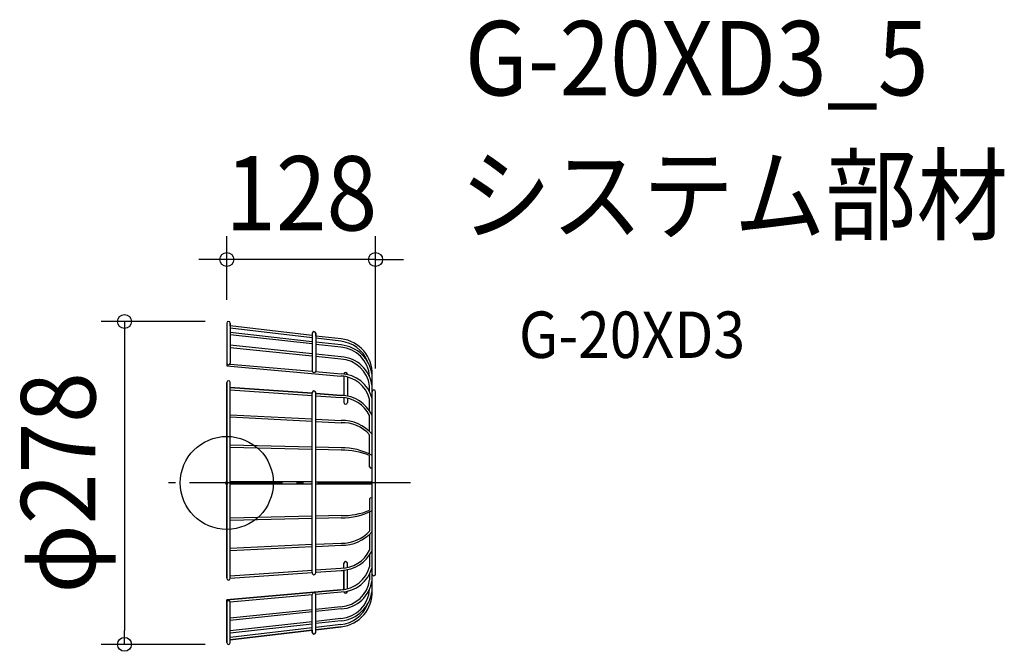
# Model space of a CAD drawing. Extents: x -178 to 669, y -145 to 399.
import ezdxf
from ezdxf.enums import TextEntityAlignment as Align

# ---------------------------------------------------------------- set-up
doc = ezdxf.new("R2010")
doc.units = 0
doc.header["$LTSCALE"] = 20
doc.header["$PDMODE"] = 3
doc.header["$PDSIZE"] = -2
doc.linetypes.add('DASHDOT', pattern=[5.5, 4, -0.6, 0.3, -0.6])
doc.layers.get('DEFPOINTS').update_dxf_attribs({"linetype": 'CONTINUOUS'})
for name, color, linetype in [('ARRANGE', 1, 'CONTINUOUS'), ('BASIS', 6, 'DASHDOT'), ('DETAIL', 5, 'CONTINUOUS'), ('ETC', 61, 'CONTINUOUS'), ('OUTLINE', 3, 'CONTINUOUS'), ('SIZE', 30, 'CONTINUOUS')]:
    doc.layers.add(name, color=color, linetype=linetype)
doc.styles.get("Standard").update_dxf_attribs({"font": 'SIMPLEX.shx', "width": 0.9, "height": 64, "bigfont": 'BIGFONT.shx'})

msp = doc.modelspace()

# ---------------------------------------------------------------- linework, layer by layer
at = {"layer": 'ARRANGE', "color": 1, "linetype": 'CONTINUOUS'}
msp.add_circle((0, 0), 40, dxfattribs=at)
msp.add_point((0, 0), dxfattribs=at)
at = {"layer": 'BASIS', "color": 6, "linetype": 'DASHDOT'}
msp.add_line((157.91, 0), (-59.32, 0), dxfattribs=at)
at = {"layer": 'DEFPOINTS', "color": 30, "linetype": 'CONTINUOUS'}
for p in [(0, 192.31), (0, 137.5), (1.5, 139), (128, 78.5), (-88.03, -139), (1.5, -139)]:
    msp.add_point(p, dxfattribs=at)
at = {"layer": 'DETAIL', "color": 5, "linetype": 'CONTINUOUS'}
for p, q in [((0, 137.5), (0, 100.74)), ((3, 137.5), (3, 103.13)), ((73.38, 126.86), (3, 135.12)), ((73.38, 124.92), (3, 133.19)), ((73.38, 121.56), (3, 129.44)), ((73.38, 119.62), (3, 127.5)), ((73.51, 128.79), (73.51, 96.44)), ((76.51, 128.79), (76.51, 96.44)), ((98.44, 123.89), (76.51, 126.45)), ((98.18, 121.95), (76.51, 124.51)), ((98.44, 118.72), (76.51, 121.16)), ((98.18, 116.78), (76.51, 119.22)), ((73.38, 111.1), (3, 118.46)), ((73.38, 109.16), (3, 116.39)), ((98.44, 108.52), (76.51, 110.82)), ((2.77, 102.34), (73.55, 96.1)), ((98.18, 106.58), (76.51, 108.89)), ((0, 100.74), (98.18, 91.98)), ((76.39, 95.84), (98.44, 93.92)), ((103.74, 93.46), (103.74, 93.25)), ((0, -82.13), (0, 86.44)), ((3, -82.13), (3, 86.44)), ((100.74, 91.75), (100.74, 75.18)), ((103.74, 91.16), (103.74, 74.74)), ((125, -92.93), (125, 92.93)), ((3, 82.04), (73.51, 77.12)), ((3, 80.1), (73.51, 75.18)), ((73.51, -77.57), (73.51, 77.72)), ((76.51, -77.57), (76.51, 77.72)), ((76.51, 76.86), (98.31, 75.32)), ((122.85, 78.41), (122.85, 83.46)), ((128, -78.5), (128, 78.5)), ((76.51, 74.92), (98.18, 73.38)), ((100.74, 73.27), (100.74, 69.25)), ((103.74, 72.82), (103.74, 69.25)), ((122.85, 62.06), (122.85, 72.22)), ((73.51, 54.91), (2.99, 58.4)), ((73.51, 52.97), (2.99, 56.46)), ((76.51, 54.78), (98.31, 53.75)), ((76.51, 52.84), (98.31, 51.81)), ((122.85, 44.15), (122.85, 58.01)), ((122.85, 24.76), (122.85, 41.48)), ((73.51, 30.63), (3, 32.44)), ((73.51, 28.69), (3, 30.5)), ((98.31, 30.11), (76.51, 30.63)), ((98.31, 28.05), (76.51, 28.69)), ((122.85, 13.71), (122.85, 23.47)), ((73.51, 1), (3, 1)), ((76.51, 0.9), (124.16, 0.9)), ((73.51, -1), (3, -1)), ((76.51, -0.9), (124.16, -0.9)), ((122.85, -13.71), (122.85, -23.47)), ((122.85, -24.76), (122.85, -41.48)), ((73.51, -28.69), (3, -30.5)), ((73.51, -30.63), (3, -32.44)), ((98.31, -28.05), (76.51, -28.69)), ((98.31, -30.11), (76.51, -30.63)), ((122.85, -44.15), (122.85, -58.01)), ((73.51, -52.97), (2.99, -56.46)), ((73.51, -54.91), (2.99, -58.4)), ((76.51, -52.84), (98.31, -51.81)), ((76.51, -54.78), (98.31, -53.75)), ((122.85, -62.06), (122.85, -72.22)), ((3, -80.1), (73.51, -75.18)), ((76.51, -74.92), (98.18, -73.38)), ((76.51, -76.86), (98.31, -75.32)), ((100.74, -73.27), (100.74, -69.25)), ((100.74, -91.75), (100.74, -75.18)), ((103.74, -72.82), (103.74, -69.25)), ((103.74, -91.16), (103.74, -74.74)), ((3, -82.04), (73.51, -77.12)), ((122.85, -78.41), (122.85, -83.46)), ((0, -100.74), (98.18, -91.98)), ((0, -137.5), (0, -100.74)), ((2.99, -102.32), (73.38, -96.12)), ((73.51, -128.71), (73.51, -95.95)), ((76.51, -95.83), (98.44, -93.92)), ((76.51, -128.71), (76.51, -95.95)), ((103.74, -93.46), (103.74, -93.25)), ((3, -137.5), (3, -103.02)), ((73.38, -109.16), (3, -116.39)), ((98.18, -106.58), (76.51, -108.89)), ((98.44, -108.52), (76.51, -110.82)), ((73.38, -111.1), (3, -118.46)), ((98.18, -116.78), (76.51, -119.22)), ((73.38, -119.62), (3, -127.5)), ((73.38, -121.56), (3, -129.44)), ((73.38, -124.92), (3, -133.19)), ((73.38, -126.86), (3, -135.12)), ((98.44, -118.72), (76.51, -121.16)), ((98.18, -121.95), (76.51, -124.51)), ((98.44, -123.89), (76.51, -126.45))]:
    msp.add_line(p, q, dxfattribs=at)
for centre, radius, start, end in [((1.5, 137.5), 1.5, 0, 180), ((75.01, 128.79), 1.5, 0, 180), ((95.21, 94.19), 27.91, 22.26441, 83.89228), ((95.31, 94.33), 29.72, 357.30592, 83.95537), ((95.8, 89.43), 29.41, 6.83874, 84.85113), ((96.08, 90.1), 26.77, 3.10126, 85.48968), ((1.5, 103.13), 1.5, 180, 0), ((96.33, 79.88), 26.76, 7.68049, 86.03469), ((96.7, 80.05), 28.52, 7.18347, 86.51252), ((75.01, 96.44), 1.5, 180, 0), ((97.56, 65.57), 28.36, 14.65905, 88.22953), ((102.24, 93.46), 1.5, 0, 168.83979), ((1.5, 86.44), 1.5, 0, 180), ((97.04, 65.28), 26.72, 15.04695, 87.56031), ((75.01, 77.72), 1.5, 0, 180), ((126.5, 78.5), 1.5, 0, 180), ((98.21, 45.95), 27.43, 26.08098, 90.07019), ((97.79, 45.02), 30.31, 26.13282, 89.01756), ((102.24, 69.25), 1.5, 180, 0), ((99.04, 19.45), 34.31, 40.83858, 91.22168), ((99.54, 20.43), 31.4, 42.08083, 92.25186), ((99.33, -24.18), 54.31, 61.7888, 91.07383), ((100.63, -27.59), 55.68, 66.48255, 92.38963), ((123.93, 13.89), 1.09, 189.4945, 350.5055), ((124.09, 0), 0.907, 274.49181, 85.50819), ((123.93, -13.89), 1.09, 9.4945, 170.5055), ((100.63, 27.59), 55.68, 267.61037, 293.51745), ((99.33, 24.18), 54.31, 268.92617, 298.2112), ((99.54, -20.43), 31.4, 267.74814, 317.91917), ((99.04, -19.45), 34.31, 268.77832, 319.16142), ((98.21, -45.95), 27.43, 269.92981, 333.91902), ((97.79, -45.02), 30.31, 270.98244, 333.86718), ((102.24, -69.25), 1.5, 0, 180), ((97.04, -65.28), 26.72, 272.43969, 344.95305), ((97.56, -65.57), 28.36, 271.77047, 345.34095), ((1.5, -82.13), 1.5, 180, 0), ((75.01, -77.57), 1.5, 180, 0), ((96.33, -79.88), 26.76, 273.96531, 352.31951), ((96.7, -80.05), 28.52, 273.48748, 352.81653), ((126.5, -78.5), 1.5, 180, 0), ((96.08, -90.1), 26.77, 274.51032, 356.89874), ((95.31, -94.33), 29.72, 276.04463, 2.69408), ((95.8, -89.43), 29.41, 275.14887, 353.16126), ((1.5, -103.02), 1.5, 0, 180), ((75.01, -95.95), 1.5, 0, 180), ((102.24, -93.46), 1.5, 191.16021, 0), ((95.21, -94.19), 27.91, 276.10772, 337.73559), ((75.01, -128.71), 1.5, 180, 0), ((1.5, -137.5), 1.5, 180, 0)]:
    msp.add_arc(centre, radius, start, end, dxfattribs=at)
at = {"layer": 'OUTLINE', "color": 3, "linetype": 'CONTINUOUS'}
for p, q in [((0, 137.5), (0, 100.74)), ((3, 135.12), (3, 137.5)), ((73.51, 126.84), (3, 135.12)), ((73.51, 128.79), (73.51, 126.84)), ((76.51, 126.45), (76.51, 128.79)), ((98.44, 123.89), (76.51, 126.45)), ((0, 100.74), (98.18, 91.98)), ((0, 86.44), (0, -82.13)), ((3, 82.04), (3, 86.44)), ((100.74, 91.75), (100.74, 75.18)), ((125, 78.5), (125, 92.93)), ((73.51, 77.12), (3, 82.04)), ((73.51, 77.72), (73.51, 77.12)), ((76.51, 76.86), (76.51, 77.72)), ((98.31, 75.32), (76.51, 76.86)), ((128, -78.5), (128, 78.5)), ((76.51, -76.86), (98.31, -75.32)), ((100.74, -75.18), (100.74, -91.75)), ((3, -82.04), (73.51, -77.12)), ((3, -82.13), (3, -82.04)), ((73.51, -77.12), (73.51, -77.57)), ((76.51, -77.57), (76.51, -76.86)), ((125, -92.93), (125, -78.5)), ((98.18, -91.98), (0, -100.74)), ((0, -100.74), (0, -137.5)), ((3, -135.12), (73.51, -126.84)), ((73.51, -126.84), (73.51, -128.71)), ((76.51, -126.45), (98.44, -123.89)), ((76.51, -128.71), (76.51, -126.45)), ((3, -137.5), (3, -135.12))]:
    msp.add_line(p, q, dxfattribs=at)
for centre, radius, start, end in [((1.5, 137.5), 1.5, 0, 180), ((75.01, 128.79), 1.5, 0, 180), ((95.31, 94.33), 29.72, 357.30592, 83.95537), ((1.5, 86.44), 1.5, 0, 180), ((97.04, 65.28), 26.72, 82.05972, 87.56031), ((75.01, 77.72), 1.5, 0, 180), ((126.5, 78.5), 1.5, 0, 180), ((97.79, 45.02), 30.31, 84.42438, 89.01756), ((97.79, -45.02), 30.31, 270.98244, 275.57562), ((1.5, -82.13), 1.5, 180, 0), ((75.01, -77.57), 1.5, 180, 0), ((126.5, -78.5), 1.5, 180, 0), ((97.04, -65.28), 26.72, 272.43969, 277.94028), ((95.31, -94.33), 29.72, 276.04463, 2.69408), ((75.01, -128.71), 1.5, 180, 0), ((1.5, -137.5), 1.5, 180, 0)]:
    msp.add_arc(centre, radius, start, end, dxfattribs=at)
at = {"layer": 'SIZE', "color": 30, "linetype": 'CONTINUOUS'}
for p, q in [((0, 157.5), (0, 212.31)), ((128, 98.5), (128, 212.31)), ((-12, 192.31), (-24, 192.31)), ((0, 192.31), (-12, 192.31)), ((128, 192.31), (0, 192.31)), ((128, 192.31), (140, 192.31)), ((140, 192.31), (152, 192.31)), ((-18.5, 139), (-108.03, 139)), ((-88.03, 139), (-88.03, 127)), ((-88.03, 127), (-88.03, -127)), ((-88.03, -139), (-88.03, -127)), ((-18.5, -139), (-108.03, -139))]:
    msp.add_line(p, q, dxfattribs=at)
for centre in [(0, 192.31), (128, 192.31), (-88.03, 139), (-88.03, -139)]:
    msp.add_circle(centre, 6, dxfattribs=at)

# ---------------------------------------------------------------- texts
at = {"layer": 'ETC', "color": 61, "linetype": 'CONTINUOUS', "width": 0.9}
for s, height, p in [('G-20XD3_5', 64, (204.8, 333.63)), ('システム部材', 64, (200.62, 215.68)), ('G-20XD3', 40, (251.32, 107.53))]:
    msp.add_text(s, height=height, dxfattribs=at).set_placement(p)
at = {"layer": 'SIZE', "color": 30, "linetype": 'CONTINUOUS', "width": 0.9}
msp.add_text('128', height=64, dxfattribs=at).set_placement((64, 217.31), align=Align.CENTER)
msp.add_text('φ278', height=64, rotation=90, dxfattribs=at).set_placement((-113.03, 0), align=Align.CENTER)

doc.saveas('drawing.dxf')
